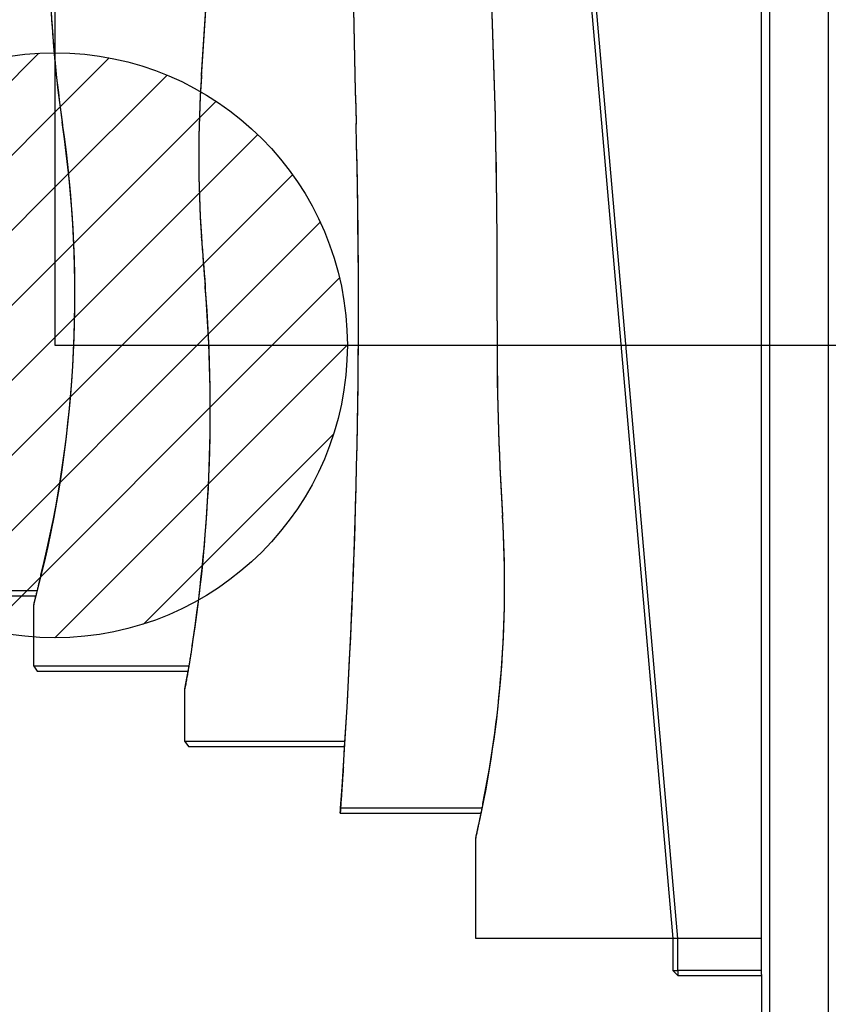
# Model space of a CAD drawing. Units: millimetres. Extents: x 2195 to 13794, y 5485 to 19127.
# Drawn here: x 5469 to 5953, y 11843 to 12432 of the extents above; entities that cross this region are included whole.
import ezdxf

# ---------------------------------------------------------------- set-up
doc = ezdxf.new("R2010")
doc.units = ezdxf.units.MM
doc.header["$LTSCALE"] = 75
doc.layers.add('MV_Toestellen', color=4, linetype='Continuous')
doc.layers.add('SW_Toestellen', color=2, linetype='Continuous')
pattern_1 = [(45, (1289.463, 10197.096), (-22.45064, 22.45064), [])]

msp = doc.modelspace()

# ---------------------------------------------------------------- hatches: boundary and pattern name
at = {"layer": 'MV_Toestellen'}
h = msp.add_hatch(dxfattribs=at)
h.set_pattern_fill('ANSI31', color=256, scale=10)
h.set_pattern_definition(pattern_1)
h.paths.add_polyline_path([(5489.99, 12412.66, 0.414214), (5314.99, 12237.66, 1), (5664.99, 12237.66), (5489.99, 12237.66)])
h.paths.add_polyline_path([(6554.99, 12237.66, 0.414214), (6379.99, 12412.66), (6379.99, 12237.66), (6204.99, 12237.66, 1)])
h.paths.add_polyline_path([(6379.99, 12412.66, 0.414214), (6204.99, 12237.66), (6379.99, 12237.66)], flags=17)
h = msp.add_hatch(dxfattribs=at)
h.set_pattern_fill('ANSI31', color=256, scale=10)
h.set_pattern_definition(pattern_1)
h.paths.add_polyline_path([(5489.99, 12412.66), (5489.99, 12237.66), (5664.99, 12237.66, 0.414214)])

# ---------------------------------------------------------------- linework, layer by layer
for p, q in [((5489.99, 13487.66), (5489.99, 12237.66)), ((5778.75, 12807.66), (5859.67, 11882.66)), ((5862.68, 11882.66), (5781.76, 12807.66)), ((5912.73, 11882.66), (5912.73, 12677.84)), ((5489.99, 12237.66), (6379.99, 12237.66)), ((5479.28, 12090.66), (5386.81, 12090.66)), ((5388.93, 12087.66), (5478.53, 12087.66)), ((5477.32, 12045.66), (5477.32, 12082.36)), ((5570.12, 12045.66), (5477.32, 12045.66)), ((5477.32, 12045.66), (5479.44, 12042.66)), ((5479.44, 12042.66), (5569.62, 12042.66)), ((5567.83, 12000.66), (5567.83, 12032.04)), ((5663.57, 12000.66), (5567.83, 12000.66)), ((5567.83, 12000.66), (5569.95, 11997.66)), ((5569.95, 11997.66), (5663.39, 11997.66)), ((5745.47, 11960.66), (5660.94, 11960.66)), ((5660.71, 11957.66), (5744.87, 11957.66)), ((5741.78, 11882.66), (5741.78, 11942.73)), ((5859.67, 11882.66), (5741.78, 11882.66)), ((5859.67, 11882.66), (5859.67, 11863.66)), ((5862.67, 11863.66), (5862.67, 11882.66)), ((5912.73, 11882.66), (5862.68, 11882.66)), ((5912.73, 11863.66), (5912.73, 11882.66)), ((5859.67, 11863.66), (5862.67, 11863.66)), ((5862.67, 11860.66), (5859.67, 11863.66)), ((5862.67, 11863.66), (5862.67, 11860.66)), ((5912.73, 11863.66), (5862.67, 11863.66)), ((5862.67, 11860.66), (5912.73, 11860.66)), ((5912.73, 11861.09), (5912.73, 11863.66)), ((5912.73, 11861.09), (5912.73, 11719.4))]:
    msp.add_line(p, q, dxfattribs=at)
msp.add_circle((5489.99, 12237.66), 175, dxfattribs=at)
for centre, major_axis, start_param, end_param in [((3374.75, 12705.58), (0, 3130.52), 4.61415, 4.770053), ((3381.12, 12705.58), (0, -3121.52), 1.472557, 1.628461), ((10968.55, 12642.85), (0, -7497.92), 4.706997, 4.748784), ((10962.18, 12642.85), (0, 7488.92), 1.565404, 1.607192), ((5864.88, 12478.46), (0, -534.89), 4.646589, 4.917456), ((5858.51, 12478.46), (0, 525.89), 1.504996, 1.775863), ((3669.24, 12278.14), (0, 2949.2), 4.703602, 4.770178), ((3675.6, 12278.14), (0, -2940.2), 1.562009, 1.628585), ((5927.56, 12350.65), (0, -497.14), 4.61415, 4.810628), ((5921.2, 12350.65), (0, 488.14), 1.472557, 1.669035), ((5141.79, 12267.64), (0, 509.4), 4.340137, 4.917456), ((5148.15, 12267.64), (0, -500.4), 1.229343, 1.775863), ((3552.64, 12261.31), (0, 2996.7), 4.611892, 4.748784), ((3559, 12261.31), (0, -2987.7), 1.478234, 1.607192), ((6830.26, 12477.36), (0, 1779.98), 1.669035, 1.685666), ((6836.63, 12477.36), (0, -1788.98), 4.810628, 4.827259), ((5119.54, 12198.22), (0, 655.4), 4.456033, 4.827259), ((5125.91, 12198.22), (0, -646.4), 1.351946, 1.685666), ((6617.3, 12241.58), (0, -1220.16), 4.703602, 4.799676), ((6610.94, 12241.58), (0, 1211.16), 1.562009, 1.658084), ((5419.27, 12094.11), (0, 480.56), 4.391939, 4.799676), ((5425.64, 12094.11), (0, -471.56), 1.290039, 1.658084)]:
    msp.add_ellipse(centre, major_axis=major_axis, ratio=0.707107, start_param=start_param, end_param=end_param, dxfattribs=at)
for points, weights in [([(5481.56, 12100.08), (5479.55, 12091.55), (5477.32, 12082.93)], [1.00617335256, 1.00322745239, 1]), ([(5477.32, 12082.93), (5477.32, 12082.65), (5477.32, 12082.36)], [1, 0.999999999562, 1]), ([(5572.07, 12057.88), (5570.13, 12045.22), (5567.83, 12032.43)], [1.00469713878, 1.00253839341, 1]), ([(5567.83, 12032.43), (5567.83, 12032.23), (5567.83, 12032.04)], [1, 1.00000000213, 1]), ([(5662.58, 11985.16), (5661.78, 11972.91), (5660.91, 11960.66)], [1.00100627054, 1.00081631089, 1.00060958159]), ([(5660.91, 11960.66), (5660.81, 11959.16), (5660.71, 11957.66)], [1.00002349179, 1.00001636182, 1.00000872913]), ([(5746.02, 11963.45), (5744.05, 11953.4), (5741.78, 11943.22)], [1.00648894453, 1.00346711473, 1]), ([(5660.71, 11957.66), (5660.71, 11957.66), (5660.71, 11957.66)], [1.0003042877, 1.00030384297, 1.00030339482]), ([(5741.78, 11943.22), (5741.78, 11942.98), (5741.78, 11942.73)], [1, 1.00000000192, 1])]:
    msp.add_rational_spline(points, weights, degree=2, dxfattribs=at)
msp.add_open_spline([(5660.71, 11957.66), (5660.82, 11959.16), (5660.94, 11960.66)], degree=2, dxfattribs=at)
at = {"layer": 'SW_Toestellen'}
for p, q in [((5778.75, 12807.66), (5859.67, 11882.66)), ((5862.68, 11882.66), (5781.76, 12807.66)), ((5912.73, 11882.66), (5912.73, 12677.84)), ((5917.73, 11761.1), (5917.73, 12503.81)), ((5952.73, 12503.81), (5952.73, 11761.1)), ((5577.72, 12399.37), (5577.7, 12398.57)), ((5494.57, 12369.63), (5494.45, 12371.28)), ((5670.23, 12370.04), (5670.22, 12370.34)), ((5577.72, 12301.94), (5577.7, 12302.73)), ((5579.96, 12272.36), (5579.92, 12273.29)), ((5754.56, 12252.3), (5754.56, 12252.23)), ((5757.81, 12135.25), (5757.79, 12135.96)), ((5479.28, 12090.66), (5386.81, 12090.66)), ((5388.93, 12087.66), (5478.53, 12087.66)), ((5477.32, 12045.66), (5477.32, 12082.36)), ((5570.12, 12045.66), (5477.32, 12045.66)), ((5477.32, 12045.66), (5479.44, 12042.66)), ((5479.44, 12042.66), (5569.62, 12042.66)), ((5567.83, 12000.66), (5567.83, 12032.04)), ((5663.57, 12000.66), (5567.83, 12000.66)), ((5567.83, 12000.66), (5569.95, 11997.66)), ((5569.95, 11997.66), (5663.39, 11997.66)), ((5745.47, 11960.66), (5660.94, 11960.66)), ((5660.71, 11957.66), (5744.87, 11957.66)), ((5741.78, 11882.66), (5741.78, 11942.73)), ((5859.67, 11882.66), (5741.78, 11882.66)), ((5859.67, 11882.66), (5859.67, 11863.66)), ((5862.52, 11882.66), (5859.82, 11882.66)), ((5862.67, 11863.66), (5862.67, 11882.66)), ((5912.73, 11882.66), (5862.68, 11882.66)), ((5912.73, 11863.66), (5912.73, 11882.66)), ((5859.67, 11863.66), (5862.67, 11863.66)), ((5862.67, 11860.66), (5859.67, 11863.66)), ((5862.67, 11863.66), (5862.67, 11860.66)), ((5912.73, 11863.66), (5862.67, 11863.66)), ((5862.67, 11860.66), (5912.73, 11860.66)), ((5912.73, 11861.09), (5912.73, 11863.66)), ((5912.73, 11861.09), (5912.73, 11719.4))]:
    msp.add_line(p, q, dxfattribs=at)
for centre, major_axis, start_param, end_param in [((3374.75, 12705.58), (0, 3130.52), 4.61415, 4.770053), ((3381.12, 12705.58), (0, -3121.52), 1.472557, 1.628461), ((10968.55, 12642.85), (0, -7497.92), 4.706997, 4.748784), ((10962.18, 12642.85), (0, 7488.92), 1.565404, 1.607192), ((5864.88, 12478.46), (0, -534.89), 4.646589, 4.917456), ((5858.51, 12478.46), (0, 525.89), 1.504996, 1.775863), ((3669.24, 12278.14), (0, 2949.2), 4.703602, 4.770178), ((3675.6, 12278.14), (0, -2940.2), 1.562009, 1.628585), ((5927.56, 12350.65), (0, -497.14), 4.61415, 4.810628), ((5921.2, 12350.65), (0, 488.14), 1.472557, 1.669035), ((5141.79, 12267.64), (0, 509.4), 4.340137, 4.917456), ((5148.15, 12267.64), (0, -500.4), 1.229343, 1.775863), ((3552.64, 12261.31), (0, 2996.7), 4.611892, 4.748784), ((3559, 12261.31), (0, -2987.7), 1.478234, 1.607192), ((6830.26, 12477.36), (0, 1779.98), 1.669035, 1.685666), ((6836.63, 12477.36), (0, -1788.98), 4.810628, 4.827259), ((5119.54, 12198.22), (0, 655.4), 4.456033, 4.827259), ((5125.91, 12198.22), (0, -646.4), 1.351946, 1.685666), ((6617.3, 12241.58), (0, -1220.16), 4.703602, 4.799676), ((6610.94, 12241.58), (0, 1211.16), 1.562009, 1.658084), ((5419.27, 12094.11), (0, 480.56), 4.391939, 4.799676), ((5425.64, 12094.11), (0, -471.56), 1.290039, 1.658084)]:
    msp.add_ellipse(centre, major_axis=major_axis, ratio=0.707107, start_param=start_param, end_param=end_param, dxfattribs=at)
for points, weights in [([(5481.56, 12100.08), (5479.55, 12091.55), (5477.32, 12082.93)], [1.00617335256, 1.00322745239, 1]), ([(5477.32, 12082.93), (5477.32, 12082.65), (5477.32, 12082.36)], [1, 0.999999999562, 1]), ([(5572.07, 12057.88), (5570.13, 12045.22), (5567.83, 12032.43)], [1.00469713878, 1.00253839341, 1]), ([(5567.83, 12032.43), (5567.83, 12032.23), (5567.83, 12032.04)], [1, 1.00000000213, 1]), ([(5662.58, 11985.16), (5661.78, 11972.91), (5660.91, 11960.66)], [1.00100627054, 1.00081631089, 1.00060958159]), ([(5660.91, 11960.66), (5660.81, 11959.16), (5660.71, 11957.66)], [1.00002349179, 1.00001636182, 1.00000872913]), ([(5746.02, 11963.45), (5744.05, 11953.4), (5741.78, 11943.22)], [1.00648894453, 1.00346711473, 1]), ([(5660.71, 11957.66), (5660.71, 11957.66), (5660.71, 11957.66)], [1.0003042877, 1.00030384297, 1.00030339482]), ([(5741.78, 11943.22), (5741.78, 11942.98), (5741.78, 11942.73)], [1, 1.00000000192, 1])]:
    msp.add_rational_spline(points, weights, degree=2, dxfattribs=at)
msp.add_open_spline([(5660.71, 11957.66), (5660.82, 11959.16), (5660.94, 11960.66)], degree=2, dxfattribs=at)
msp.add_open_spline([(5278.34, 11916.73), (5307.11, 11902.77), (5335.89, 11888.83), (5451.13, 11833.05), (5537.78, 11791.21), (5665.84, 11729.47), (5707.06, 11709.59), (5748.34, 11689.72)], degree=3, knots=[0, 0, 0, 0, 10.00001, 10.00001, 40.000911, 40.000911, 54.219624, 54.219624, 54.219624, 54.219624], dxfattribs=at)

doc.saveas('drawing.dxf')
